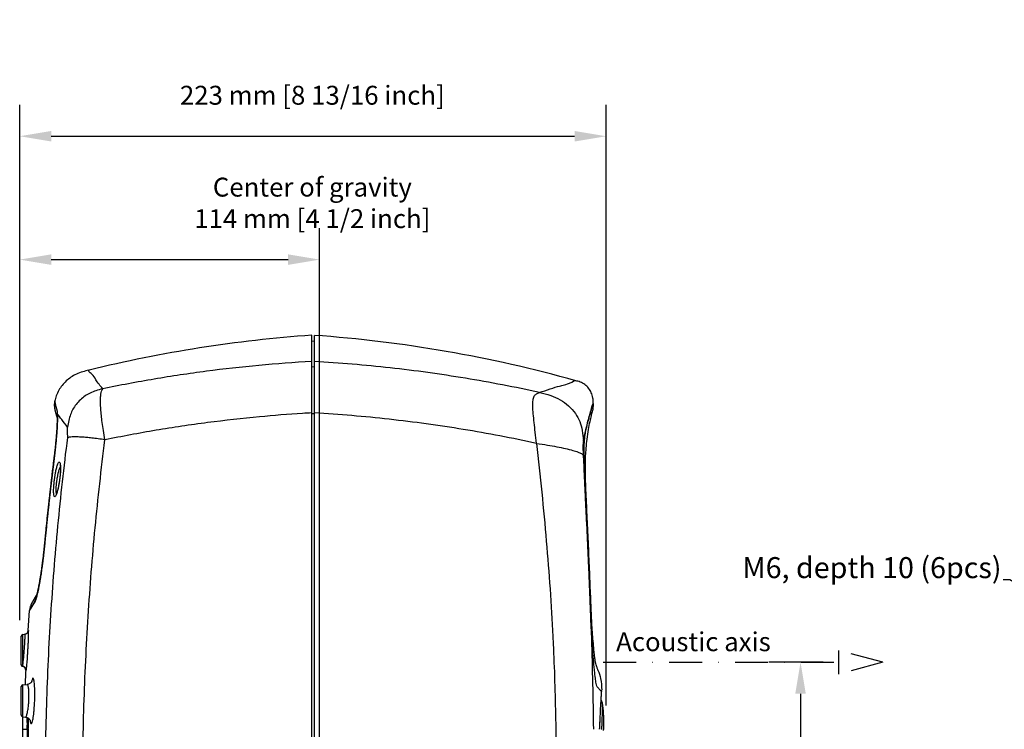
# Model space of a CAD drawing. Extents: x -19 to 1091, y 23 to 904.
# Drawn here: x 371 to 746, y 634 to 904 of the extents above; entities that cross this region are included whole.
import ezdxf

# ---------------------------------------------------------------- set-up
doc = ezdxf.new("R2010")
doc.units = 0
doc.header["$LTSCALE"] = 25
doc.linetypes.add('DASHDOT', pattern=[1, 0.5, -0.25, 0, -0.25])
doc.layers.get('0').update_dxf_attribs({"color": 4, "linetype": 'CONTINUOUS'})
doc.layers.get('DEFPOINTS').update_dxf_attribs({"linetype": 'CONTINUOUS'})
doc.layers.add('DASHDOT', color=1, linetype='DASHDOT')
doc.layers.add('DIM', color=7, linetype='CONTINUOUS')
doc.dimstyles.new('ISO-25', dxfattribs={"dimtxt": 2.5, "dimasz": 2.5, "dimexe": 1.25, "dimexo": 0.625, "dimtad": 1, "dimtxsty": 'Standard', "dimcen": 2.5, "dimadec": 0, "dimazin": 0, "dimtfac": 1, "dimtmove": 0, "dimatfit": 3, "dimfxl": 1, "dimarcsym": 0})
doc.dimstyles.new('Line_Drawings', dxfattribs={"dimscale": 5, "dimtxt": 2.5, "dimasz": 4, "dimexe": 2, "dimexo": 1, "dimgap": 2, "dimtad": 1, "dimdec": 0, "dimzin": 0, "dimdsep": 46, "dimtxsty": 'Standard', "dimcen": 0, "dimclrt": 6, "dimadec": 0, "dimazin": 0, "dimtfac": 1, "dimtdec": 0, "dimtofl": 0, "dimtmove": 0, "dimatfit": 3, "dimfxl": 2, "dimtolj": 1, "dimtzin": 0, "dimarcsym": 0})

# ---------------------------------------------------------------- blocks, each defined once
blk = doc.blocks.new('*D3')
at = {"layer": 'DEFPOINTS', "color": 0, "transparency": 16777216}
for p in [(594.15, 860), (371.02, 669.69), (594.15, 637.24)]:
    blk.add_point(p, dxfattribs=at)
at = {"layer": 'DIM', "color": 0, "lineweight": -2, "transparency": 16777216}
for p, q in [((371.02, 675.69), (371.02, 872)), ((594.15, 643.24), (594.15, 872)), ((383.02, 860), (582.15, 860))]:
    blk.add_line(p, q, dxfattribs=at)
at = {"layer": 'DIM', "color": 0, "transparency": 16777216}
for points in [[(383.02, 862), (383.02, 858), (371.02, 860)], [(582.15, 862), (582.15, 858), (594.15, 860)]]:
    blk.add_solid(points, dxfattribs=at)
at = {"layer": 'DIM', "color": 6, "transparency": 16777216, "insert": (482.36, 875.6), "char_height": 7.2, "attachment_point": 5}
blk.add_mtext('\\A1;223 mm [8 13/16 inch]', dxfattribs=at)
blk = doc.blocks.new('*D16')
at = {"layer": 'DEFPOINTS', "color": 0, "transparency": 16777216}
for p in [(682.76, 659.73), (482.12, 434.26), (668.09, 434.26)]:
    blk.add_point(p, dxfattribs=at)
at = {"layer": 'DIM', "color": 0, "lineweight": -2, "transparency": 16777216}
for p, q in [((676.76, 659.73), (656.09, 659.73)), ((668.09, 647.73), (668.09, 446.26)), ((488.12, 434.26), (680.09, 434.26))]:
    blk.add_line(p, q, dxfattribs=at)
at = {"layer": 'DIM', "color": 0, "transparency": 16777216}
for points in [[(666.09, 647.73), (670.09, 647.73), (668.09, 659.73)], [(666.09, 446.26), (670.09, 446.26), (668.09, 434.26)]]:
    blk.add_solid(points, dxfattribs=at)
at = {"layer": 'DIM', "color": 6, "transparency": 16777216, "insert": (652.49, 526.48), "char_height": 7.2, "attachment_point": 5, "rotation": 90}
blk.add_mtext('\\A1;225 mm [8 7/8 inch]', dxfattribs=at)
blk = doc.blocks.new('*D17')
at = {"layer": 'DEFPOINTS', "color": 0, "transparency": 16777216}
for p in [(485.12, 813.02), (371.02, 706.5), (485.12, 609.23)]:
    blk.add_point(p, dxfattribs=at)
at = {"layer": 'DIM', "color": 0, "lineweight": -2, "transparency": 16777216}
for p, q in [((371.02, 712.5), (371.02, 825.02)), ((485.12, 615.23), (485.12, 825.02)), ((383.02, 813.02), (473.12, 813.02))]:
    blk.add_line(p, q, dxfattribs=at)
at = {"layer": 'DIM', "color": 0, "transparency": 16777216}
for points in [[(383.02, 815.02), (383.02, 811.02), (371.02, 813.02)], [(473.12, 815.02), (473.12, 811.02), (485.12, 813.02)]]:
    blk.add_solid(points, dxfattribs=at)
at = {"layer": 'DIM', "color": 6, "transparency": 16777216, "insert": (482.36, 834.62), "char_height": 7.2, "attachment_point": 5}
blk.add_mtext('\\A1;Center of gravity\\P114 mm [4 1/2 inch]', dxfattribs=at)

msp = doc.modelspace()

# ---------------------------------------------------------------- linework, layer by layer
at = {"linetype": 'Continuous'}
for p, q in [((482.12, 434.23), (482.12, 784.23)), ((483.12, 434.26), (483.12, 784.19)), ((482.12, 781.98), (483.12, 782.12)), ((483.12, 772.22), (482.12, 772.08)), ((589.26, 758.28), (589.03, 755.73)), ((589.26, 758.28), (589.25, 758.53)), ((385.34, 754.31), (385.24, 752.83)), ((483.12, 754.29), (482.13, 754.27)), ((385.24, 752.83), (385.24, 752.83)), ((374.23, 671.78), (374.77, 679.42)), ((374.38, 671.79), (374.23, 671.77)), ((371.62, 658.76), (371.62, 669.69)), ((372.16, 670.28), (373.02, 670.37)), ((372.16, 658.61), (372.16, 670.28)), ((371.62, 658.76), (371.62, 658.76)), ((371.62, 658.76), (371.62, 658.76)), ((372.16, 658.27), (372.16, 658.61)), ((373.33, 656.59), (373.48, 656.57)), ((371.62, 639.57), (371.62, 650.49)), ((372.16, 651.08), (373.85, 651.26)), ((372.16, 638.97), (372.16, 651.08)), ((373.85, 651.26), (373.85, 651.26)), ((592.4, 648.53), (592.4, 648.42)), ((592.4, 648.42), (592.4, 648.42)), ((372.12, 638.98), (372.12, 601.98)), ((372.16, 638.97), (373.18, 638.86)), ((372.12, 634.23), (373.9, 634.23)), ((374.3, 634.22), (373.9, 634.23))]:
    msp.add_line(p, q, dxfattribs=at)
for centre, radius, start, end in [((517, 285.44), 500, 94, 103.8402), ((447.74, 285.44), 500, 74.3502, 85.9426), ((372.7, 671.88), 1.53, 276, 356.1436), ((372.22, 669.69), 0.6, 96, 180), ((372.22, 658.77), 0.6, 180.0001, 262.8281), ((371.8, 656.67), 1.53, 357.0807, 78.5979), ((1302.12, 609.23), 930, 177.08074, 177.41442), ((372.22, 650.49), 0.6, 96.0003, 180), ((589.71, 643.83), 3, 6.8574, 31.6443), ((372.22, 639.57), 0.6, 180, 263.9997), ((1302.12, 609.23), 928.56, 178.45723, 180.06172), ((1302.12, 609.23), 928.16, 178.45723, 180.06172)]:
    msp.add_arc(centre, radius, start, end, dxfattribs=at)
for points, start_tangent, end_tangent in [([(482.12, 774.26), (462.04, 772.74), (442.06, 770.49), (422.22, 767.52), (402.59, 763.83)], (-0.998348, -0.057463), (-0.979222, -0.202791)), ([(568.79, 762.42), (540.57, 767.85), (511.97, 771.79), (483.12, 774.23)], (-0.976562, 0.215234), (-0.998292, 0.05843)), ([(397.28, 770.9), (395.01, 770.3), (392.6, 769.41), (390.51, 768.24), (388.74, 766.81), (387.21, 765.15), (385.92, 763.27), (384.92, 761.1), (384.37, 759.22)], (-0.970818, -0.239817), (-0.229206, -0.973378)), ([(402.59, 763.83), (400, 767.29), (398.26, 769.6), (397.39, 770.76)], (-0.599798, 0.800151), (0.958446, 0.285275)), ([(568.79, 762.42), (576.44, 764.89), (581.07, 766.4), (582.62, 766.91)], (0.951633, 0.307238), (-0.710165, -0.704036)), ([(589.25, 758.53), (589.1, 760.33), (588.48, 762.34), (587.45, 764.03), (586.07, 765.43), (584.21, 766.42), (582.62, 766.91)], (-0.041348, 0.999145), (-0.963348, 0.268253)), ([(402.59, 763.83), (400.05, 763.1), (397.82, 762.22), (395.9, 761.1), (394.13, 759.65), (392.51, 757.88), (391.27, 756.03), (390.36, 754.06), (389.71, 751.8), (389.23, 749.27)], (-0.966029, -0.258435), (-0.169712, -0.985494)), ([(403.46, 744.39), (402.88, 747.94), (402.42, 751.05), (402.1, 753.68), (401.88, 756.15), (401.77, 758.5), (401.78, 760.39), (401.92, 761.82), (402.19, 762.93), (402.59, 763.83)], (-0.164473, 0.986382), (0.445851, 0.895107)), ([(567.64, 743.04), (567.16, 747.27), (566.76, 750.97), (566.42, 754.35), (566.23, 757.31), (566.31, 759.53), (566.75, 761.01), (567.59, 761.91), (568.79, 762.42)], (-0.113043, 0.99359), (0.951543, 0.307516)), ([(568.79, 762.42), (573.05, 761.29), (576.69, 759.67), (579.85, 757.31), (582.43, 754.4), (584.1, 751.37), (585.05, 747.97), (585.52, 744.05)], (0.974846, -0.22288), (0.089106, -0.996022)), ([(384.37, 759.22), (384.31, 758.95), (384.21, 758.2), (384.18, 757.59), (384.2, 757.15), (384.22, 756.85), (384.25, 756.65), (384.27, 756.5), (384.29, 756.38), (384.31, 756.28), (384.32, 756.19), (384.34, 756.11), (384.36, 756.03), (384.37, 755.95), (384.39, 755.87), (384.41, 755.78), (384.43, 755.7), (384.45, 755.6), (384.47, 755.51), (384.5, 755.4), (384.53, 755.29), (384.56, 755.17), (384.59, 755.05), (384.63, 754.91), (384.67, 754.76), (384.71, 754.6), (384.76, 754.43), (384.81, 754.26)], (-0.228904, -0.973449), (0.277666, -0.960678)), ([(384.37, 759.22), (384.37, 759.14), (384.39, 758.99), (384.42, 758.78), (384.45, 758.57), (384.49, 758.34), (384.54, 758.11), (384.59, 757.88), (384.63, 757.66), (384.68, 757.45), (384.73, 757.25), (384.78, 757.06), (384.83, 756.89), (384.87, 756.72), (384.92, 756.56), (384.96, 756.42), (385, 756.28), (385.04, 756.15), (385.07, 756.04), (385.11, 755.94), (385.14, 755.82), (385.18, 755.67), (385.23, 755.46), (385.27, 755.17), (385.31, 754.79), (385.34, 754.31)], (-0.770591, -0.637329), (0.055884, -0.998437)), ([(588.4, 755.72), (589.15, 758.22), (588.45, 755.91)], (0.284522, 0.958669), (-0.285361, -0.95842)), ([(589.15, 758.22), (588.45, 755.91)], (-0.123535, -0.99234), (-0.285361, -0.95842)), ([(588.63, 756.22), (588.96, 757.32), (589.18, 758.05), (589.26, 758.28)], (0.284193, 0.958767), (0.300315, 0.95384)), ([(376.66, 682.45), (376.58, 682.33), (376.49, 682.19), (376.4, 682.04), (376.29, 681.88), (376.18, 681.7), (376.06, 681.51), (375.94, 681.31), (375.81, 681.11), (375.68, 680.89), (375.55, 680.68), (375.42, 680.46), (375.29, 680.24), (375.16, 680.04), (375.04, 679.85), (374.94, 679.68), (374.86, 679.54), (374.8, 679.45), (374.77, 679.42), (374.79, 679.46), (374.84, 679.56), (374.91, 679.69), (375, 679.84), (375.09, 680.01), (375.19, 680.18), (375.29, 680.35), (375.39, 680.52), (375.49, 680.69), (375.59, 680.85), (375.68, 681.01), (375.77, 681.16), (375.85, 681.3), (375.93, 681.43), (376.01, 681.56), (376.09, 681.68), (376.16, 681.8), (376.22, 681.9), (376.29, 682.01), (376.34, 682.1), (376.4, 682.19), (376.45, 682.27), (376.5, 682.34), (376.54, 682.41), (376.57, 682.47), (376.61, 682.52), (376.64, 682.57), (376.67, 682.61), (376.69, 682.65), (376.72, 682.7), (376.74, 682.74), (376.77, 682.78), (376.79, 682.83), (376.82, 682.88), (376.84, 682.93), (376.87, 683), (376.9, 683.07), (376.94, 683.16), (376.98, 683.26), (377.03, 683.38), (377.08, 683.52), (377.13, 683.69), (377.2, 683.88), (377.27, 684.1), (377.35, 684.36), (377.43, 684.67), (377.53, 685.03), (377.64, 685.45), (377.75, 685.94), (377.88, 686.51), (378.03, 687.16), (378.18, 687.92), (378.36, 688.79), (378.54, 689.79), (378.74, 690.91), (378.94, 692.1), (379.13, 693.33), (379.31, 694.55), (379.48, 695.72), (379.63, 696.8), (379.76, 697.8), (379.87, 698.7), (379.97, 699.53), (380.06, 700.29), (380.14, 700.98), (380.22, 701.64), (380.28, 702.24), (380.34, 702.78), (380.39, 703.27), (380.43, 703.7), (380.47, 704.12), (380.51, 704.52), (380.56, 704.95), (380.6, 705.41), (380.65, 705.91), (380.7, 706.44), (380.76, 707.02), (380.82, 707.64), (380.88, 708.3), (380.95, 709), (381.03, 709.76), (381.11, 710.59), (381.2, 711.48), (381.3, 712.46), (381.41, 713.53), (381.53, 714.68), (381.66, 715.92), (381.81, 717.25), (381.96, 718.69), (382.13, 720.26), (382.32, 721.99), (382.53, 723.87), (382.76, 725.84), (382.99, 727.83), (383.21, 729.76), (383.42, 731.53), (383.61, 733.1), (383.78, 734.5), (383.94, 735.77), (384.1, 737.06), (384.28, 738.53), (384.48, 740.21), (384.68, 742.05), (384.87, 744.07), (385.06, 746.24), (385.22, 748.48), (385.33, 750.67), (385.38, 752.67), (385.36, 754.27)], (-0.522096, -0.852887), (-0.042141, 0.999112)), ([(384.81, 754.26), (384.86, 754.07), (384.92, 753.89), (384.97, 753.7), (385.03, 753.51), (385.09, 753.31)], (0.277666, -0.960678), (0.304879, -0.952391)), ([(385.09, 753.31), (385.15, 753.13), (385.21, 752.95), (385.23, 752.88)], (0.304879, -0.952391), (0.316382, -0.948632)), ([(385.22, 753.08), (385.21, 753.13), (385.23, 752.98), (385.24, 752.83)], (-0.146923, 0.989148), (0.049521, -0.998773)), ([(389.23, 749.27), (386.99, 752.17), (385.34, 754.31)], (-0.611063, 0.791582), (-0.61243, 0.790525)), ([(385.34, 754.31), (385.35, 753.92), (385.37, 753.45)], (0.056001, -0.998431), (0.01835, -0.999832)), ([(385.37, 753.45), (385.37, 752.88)], (0.01835, -0.999832), (0.001767, -0.999998)), ([(478.6, 754.45), (462.26, 753.16), (442.5, 750.95), (422.88, 748.02), (403.46, 744.39)], (-0.997975, -0.063611), (-0.979427, -0.201799)), ([(482.12, 754.66), (478.6, 754.45)], (-0.998364, -0.057176), (-0.997975, -0.063611)), ([(567.64, 743.04), (539.79, 748.36), (511.58, 752.23), (483.12, 754.63)], (-0.976929, 0.213563), (-0.998324, 0.05788)), ([(585.52, 744.05), (587.07, 750.88), (588.4, 755.72)], (0.198185, 0.980165), (0.284522, 0.958669)), ([(589.69, 656.79), (589.31, 660.83), (588.95, 665.26), (588.66, 669.61), (588.41, 674.12), (588.21, 679.04), (588, 684.55), (587.76, 690.66), (587.47, 697.43), (587.13, 705.12), (586.76, 712.86), (586.42, 719.77), (586.11, 725.91), (585.86, 731.3), (585.73, 735.88), (585.74, 739.91), (585.89, 743.47), (586.16, 746.27), (586.53, 748.33), (586.97, 750.13), (587.42, 751.9), (587.85, 753.51), (588.26, 754.94)], (-0.100256, 0.994962), (0.275023, 0.961438)), ([(590.67, 657.73), (590.49, 658.31), (590.25, 659.28), (590, 660.35), (589.9, 660.85), (589.84, 661.22), (589.71, 662.21), (589.49, 664.37), (589.2, 667.71), (588.93, 671.22), (588.7, 674.69), (588.51, 678.45), (588.34, 682.52), (588.16, 686.94), (587.97, 691.57), (587.77, 696.37), (587.55, 701.5), (587.32, 706.8), (587.08, 712), (586.85, 716.89), (586.63, 721.71), (586.42, 726.47), (586.28, 730.76), (586.25, 734.66), (586.34, 738.26), (586.54, 741.27), (586.93, 744.67), (587.46, 748.32), (588.02, 751.32), (588.54, 753.65), (588.9, 755.2), (589.03, 755.73)], (-0.304382, 0.95255), (0.234966, 0.972004)), ([(590.67, 657.73), (590.49, 658.31), (590.25, 659.28), (590, 660.35), (589.9, 660.85), (589.84, 661.22), (589.71, 662.21), (589.49, 664.37), (589.2, 667.71), (588.93, 671.22), (588.7, 674.69), (588.51, 678.45), (588.34, 682.52), (588.16, 686.94), (587.97, 691.57), (587.77, 696.37), (587.55, 701.5), (587.32, 706.8), (587.08, 712), (586.85, 716.89), (586.63, 721.71), (586.42, 726.47), (586.28, 730.76), (586.25, 734.66), (586.34, 738.26), (586.54, 741.27), (586.93, 744.67), (587.46, 748.32), (588.02, 751.32), (588.54, 753.65), (588.9, 755.2)], (-0.304382, 0.95255), (0.233987, 0.97224)), ([(588.26, 754.94), (588.63, 756.22)], (0.275023, 0.961438), (0.284193, 0.958767)), ([(588.9, 755.2), (589.03, 755.73)], (0.233987, 0.97224), (0.234966, 0.972004)), ([(385.24, 752.83), (385.26, 752.23), (385.25, 751.04), (385.2, 749.49), (385.1, 747.67), (384.96, 745.64), (384.77, 743.48), (384.55, 741.25), (384.3, 739), (384.02, 736.75), (383.76, 734.62), (383.5, 732.52), (383.25, 730.45), (383.01, 728.39), (382.78, 726.37), (382.55, 724.38), (382.33, 722.42), (382.11, 720.51), (381.91, 718.63), (381.71, 716.81), (381.52, 715.03), (381.34, 713.29), (381.17, 711.61), (381, 709.99), (380.84, 708.41), (380.69, 706.88), (380.55, 705.42), (380.41, 703.99), (380.26, 702.58), (380.12, 701.22), (379.97, 699.91), (379.81, 698.64), (379.66, 697.43), (379.5, 696.27), (379.35, 695.16), (379.19, 694.11), (379.04, 693.12), (378.89, 692.18), (378.75, 691.3), (378.6, 690.48), (378.46, 689.71), (378.33, 689), (378.2, 688.34), (378.07, 687.75), (377.95, 687.21), (377.84, 686.73), (377.74, 686.3), (377.64, 685.93), (377.56, 685.62), (377.49, 685.38), (377.43, 685.2), (377.39, 685.08), (377.39, 685.07)], (0.055851, -0.998439), (-0.346878, -0.93791)), ([(385.37, 752.83), (385.37, 752.17), (385.35, 751.31), (385.31, 750.31), (385.26, 749.2), (385.19, 748), (385.1, 746.77), (385, 745.55), (384.9, 744.37), (384.8, 743.29), (384.7, 742.3), (384.61, 741.39), (384.52, 740.56), (384.43, 739.77), (384.35, 739.04), (384.26, 738.32), (384.18, 737.62), (384.09, 736.94), (384.01, 736.25), (383.92, 735.52), (383.82, 734.71), (383.71, 733.82), (383.59, 732.86), (383.47, 731.82), (383.33, 730.71), (383.19, 729.5), (383.04, 728.21), (382.88, 726.82), (382.7, 725.33), (382.52, 723.7), (382.31, 721.89), (382.1, 719.93), (381.88, 717.9), (381.67, 715.93), (381.47, 714.11), (381.3, 712.48), (381.16, 711.05), (381.03, 709.78), (380.91, 708.62), (380.81, 707.57), (380.71, 706.63), (380.63, 705.79), (380.56, 705.03), (380.49, 704.33), (380.43, 703.69), (380.37, 703.11), (380.31, 702.57), (380.26, 702.04), (380.2, 701.5), (380.13, 700.91), (380.06, 700.26), (379.97, 699.54), (379.88, 698.75), (379.77, 697.91), (379.66, 697.01), (379.53, 696.05), (379.38, 695.02), (379.22, 693.92), (379.04, 692.75), (378.84, 691.51), (378.63, 690.25), (378.41, 689.05), (378.21, 687.97), (378.02, 687.06), (377.86, 686.32), (377.72, 685.72), (377.6, 685.22)], (0.000423, -1), (-0.242648, -0.970114)), ([(385.37, 752.88), (385.37, 752.83)], (0.001767, -0.999998), (0.000423, -1)), ([(389.29, 745.26), (389.26, 746.59), (389.24, 747.93), (389.23, 749.27)], (-0.023113, 0.999733), (-0.010376, 0.999946)), ([(385.01, 746.26), (384.84, 744.27)], (-0.076113, -0.997099), (-0.089265, -0.996008)), ([(403.46, 744.39), (400.83, 744.79), (398.51, 745.1), (396.49, 745.31), (394.61, 745.44), (392.87, 745.5), (391.52, 745.51), (390.54, 745.46), (389.82, 745.38), (389.29, 745.26)], (-0.988127, 0.153638), (-0.965352, -0.260952)), ([(389.29, 473.2), (385.57, 506.85), (382.9, 540.82), (381.29, 574.98), (380.76, 609.23), (381.29, 643.47), (382.9, 677.63), (385.57, 711.6), (389.29, 745.26)], (-0.125982, 0.992033), (0.125981, 0.992033)), ([(384.82, 744.08), (384.55, 741.27), (384.2, 738.21), (383.82, 735.2), (383.47, 732.25), (383.12, 729.35), (382.79, 726.51), (382.47, 723.76), (382.18, 721.08), (381.95, 719)], (-0.090326, -0.995912), (-0.108077, -0.994143)), ([(384.84, 744.27), (384.83, 744.14), (384.82, 744.08)], (-0.089265, -0.996008), (-0.090326, -0.995912)), ([(403.46, 474.06), (399.74, 507.52), (397.08, 541.26), (395.48, 575.19), (394.95, 609.23), (395.48, 643.26), (397.08, 677.19), (399.74, 710.93), (403.46, 744.39)], (-0.126397, 0.99198), (0.126396, 0.99198)), ([(567.64, 743.04), (571.38, 705.76), (573.85, 669.51), (573.95, 667.31)], (0.11488, -0.993379), (0.048011, -0.998847)), ([(567.64, 743.04), (571.84, 742.41), (575.44, 741.79), (578.66, 741.11), (581.47, 740.4), (583.47, 739.75), (584.73, 739.14), (585.41, 738.52)], (0.989677, -0.143316), (0.663875, -0.747844)), ([(585.45, 743.73), (585.37, 743.15), (585.33, 742.43), (585.31, 741.57), (585.32, 740.53), (585.37, 739.31)], (-0.175598, -0.984462), (0.050043, -0.998747)), ([(585.51, 744.06), (585.48, 743.89), (585.45, 743.73)], (-0.198672, -0.980066), (-0.175598, -0.984462)), ([(585.37, 739.31), (585.39, 738.92), (585.41, 738.52)], (0.050043, -0.998747), (0.053752, -0.998554)), ([(585.41, 738.52), (587.17, 703.78), (588.52, 668.82), (589.27, 634.18)], (0.053758, -0.998554), (0.012107, -0.999927)), ([(384.27, 729.35), (384.34, 729.87), (384.42, 730.41), (384.51, 731), (384.62, 731.64), (384.76, 732.33), (384.91, 733.06), (385.1, 733.82), (385.31, 734.56), (385.54, 735.22), (385.79, 735.71), (386.02, 735.96), (386.22, 735.9), (386.38, 735.56)], (0.130064, 0.991506), (0.196161, -0.980572)), ([(386.38, 735.22), (386.39, 735.17), (386.43, 735.01), (386.46, 734.77), (386.49, 734.44), (386.51, 734.04), (386.52, 733.56), (386.51, 733.01), (386.49, 732.4), (386.45, 731.74), (386.4, 731.03), (386.32, 730.29), (386.23, 729.53), (386.21, 729.36)], (0.26985, -0.962902), (-0.129691, -0.991555)), ([(386.48, 734.97), (386.53, 734.18), (386.54, 733.3), (386.51, 732.41), (386.45, 731.55), (386.38, 730.75), (386.31, 730.03), (386.22, 729.35)], (0.127431, -0.991847), (-0.129696, -0.991554)), ([(386.38, 735.56), (386.48, 734.97)], (0.196161, -0.980572), (0.127431, -0.991847)), ([(385.23, 729.23), (385.3, 729.66), (385.38, 730.12), (385.48, 730.62), (385.59, 731.16), (385.72, 731.75), (385.88, 732.37), (386.06, 733.01), (386.28, 733.64), (386.5, 734.19)], (0.152614, 0.988286), (0.437537, 0.8992)), ([(384.77, 723.17), (384.54, 722.81), (384.33, 722.71), (384.16, 722.87), (384.03, 723.28), (383.96, 723.91), (383.93, 724.69), (383.94, 725.55), (383.98, 726.41), (384.04, 727.23), (384.11, 728), (384.19, 728.7), (384.27, 729.35)], (-0.423693, -0.905806), (0.130064, 0.991506)), ([(386.21, 729.36), (386.2, 729.32), (386.11, 728.65), (386.01, 728), (385.9, 727.38), (385.79, 726.77), (385.67, 726.21), (385.55, 725.68), (385.43, 725.2), (385.32, 724.76), (385.2, 724.38), (385.09, 724.06), (384.99, 723.79), (384.9, 723.58), (384.83, 723.44), (384.82, 723.42)], (-0.129698, -0.991553), (-0.544731, -0.838611)), ([(385.03, 723.93), (385, 724.07), (384.92, 724.61), (384.89, 725.27), (384.9, 725.99), (384.94, 726.72), (385, 727.43), (385.08, 728.07), (385.15, 728.67), (385.23, 729.23)], (-0.273274, 0.961936), (0.152614, 0.988286)), ([(386.22, 729.35), (386.15, 728.86), (386.08, 728.34), (385.99, 727.78), (385.88, 727.18), (385.76, 726.53), (385.61, 725.83), (385.43, 725.11), (385.23, 724.39), (385.01, 723.72)], (-0.129696, -0.991554), (-0.356406, -0.934331)), ([(385.01, 723.72), (384.77, 723.17)], (-0.356406, -0.934331), (-0.423693, -0.905806)), ([(381.95, 719), (381.9, 718.56)], (-0.108077, -0.994143), (-0.107703, -0.994183)), ([(379.58, 696.82), (379.36, 695.26), (379.13, 693.73), (378.91, 692.32), (378.69, 691.04), (378.48, 689.87), (378.28, 688.84), (378.1, 687.93), (377.92, 687.15), (377.77, 686.49), (377.63, 685.97)], (-0.133417, -0.99106), (-0.268494, -0.963281)), ([(379.6, 696.99), (379.59, 696.9), (379.58, 696.82)], (-0.132492, -0.991184), (-0.133417, -0.99106)), ([(379.77, 698.25), (379.6, 696.99)], (-0.125921, -0.99204), (-0.132492, -0.991184)), ([(377.52, 685.59), (377.44, 685.34), (377.41, 685.24), (377.43, 685.3), (377.56, 685.56), (377.67, 685.75), (377.62, 685.67), (377.5, 685.47), (377.47, 685.43)], (-0.272076, -0.962276), (-0.52687, -0.849946)), ([(377.53, 685.52), (377.5, 685.47)], (-0.52944, -0.848348), (-0.527801, -0.849368)), ([(377.63, 685.97), (377.52, 685.59)], (-0.268494, -0.963281), (-0.272076, -0.962276)), ([(376.13, 683.19), (376.07, 683.09), (376.02, 683), (375.97, 682.91), (375.93, 682.83), (375.89, 682.76), (375.85, 682.69), (375.81, 682.62), (375.77, 682.55), (375.74, 682.49), (375.71, 682.44), (375.68, 682.38), (375.64, 682.32), (375.61, 682.26), (375.58, 682.2), (375.55, 682.14), (375.51, 682.06), (375.46, 681.96), (375.4, 681.83), (375.31, 681.64), (375.2, 681.34), (375.04, 680.89), (374.9, 680.31), (374.79, 679.62), (374.77, 679.42)], (-0.497579, -0.867419), (-0.075449, -0.99715)), ([(377.14, 684.75), (377.09, 684.68), (377.05, 684.6), (377, 684.53), (376.95, 684.46), (376.91, 684.38), (376.86, 684.31), (376.82, 684.24), (376.77, 684.16), (376.73, 684.09), (376.68, 684.01), (376.64, 683.94), (376.59, 683.87), (376.55, 683.79), (376.5, 683.72), (376.46, 683.64), (376.41, 683.57), (376.37, 683.49), (376.32, 683.42), (376.28, 683.35), (376.24, 683.28), (376.2, 683.22), (376.16, 683.15), (376.12, 683.09), (376.08, 683.03), (376.05, 682.97), (376.02, 682.92), (375.99, 682.87), (375.96, 682.82), (375.94, 682.78), (375.92, 682.75), (375.89, 682.71)], (-0.528325, -0.849042), (0.850626, -0.525772)), ([(377.3, 685.16), (377.2, 684.99), (377.1, 684.82), (376.99, 684.65), (376.9, 684.49), (376.8, 684.34), (376.71, 684.19), (376.63, 684.04), (376.55, 683.9), (376.47, 683.77), (376.39, 683.64), (376.32, 683.52), (376.25, 683.4), (376.19, 683.29), (376.13, 683.19)], (-0.525465, -0.850815), (-0.497579, -0.867419)), ([(377.49, 684.8), (377.39, 684.43), (377.3, 684.11), (377.22, 683.84), (377.14, 683.61), (377.08, 683.41), (377.02, 683.25), (376.97, 683.11), (376.92, 682.99), (376.88, 682.88), (376.84, 682.79), (376.8, 682.71), (376.76, 682.64), (376.73, 682.58), (376.71, 682.53), (376.68, 682.49), (376.66, 682.45)], (-0.254712, -0.967017), (-0.522329, -0.852744)), ([(377.44, 685.24), (377.44, 685.23), (377.4, 685.17), (377.36, 685.11), (377.32, 685.04), (377.27, 684.97), (377.23, 684.9), (377.18, 684.82), (377.14, 684.75)], (-0.530997, -0.847373), (-0.528325, -0.849042)), ([(377.5, 685.47), (377.4, 685.32), (377.3, 685.16)], (-0.527801, -0.849368), (-0.525465, -0.850815)), ([(377.6, 685.22), (377.49, 684.8)], (-0.242648, -0.970114), (-0.254712, -0.967017)), ([(374.38, 671.79), (374.29, 671.37), (374.1, 671), (373.8, 670.69), (373.43, 670.48), (373.02, 670.37)], (-0.067178, -0.997741), (-0.994522, -0.104528)), ([(373.48, 656.57), (373.51, 656.62), (373.54, 656.8), (373.59, 657.14), (373.65, 657.69), (373.73, 658.49), (373.83, 659.55), (373.93, 660.82), (374.02, 662.2), (374.12, 663.65), (374.2, 665.11), (374.28, 666.55), (374.34, 667.91), (374.38, 669.11), (374.41, 670.09), (374.42, 670.8), (374.42, 671.3), (374.42, 671.6), (374.4, 671.75), (374.38, 671.79)], (0.994549, -0.104266), (-0.994473, -0.104997)), ([(372.2, 658.47), (372.25, 658.82), (372.32, 659.33), (372.4, 660.04), (372.5, 660.93), (372.59, 661.96), (372.69, 663.06), (372.78, 664.19), (372.86, 665.33), (372.93, 666.43), (372.98, 667.47), (373.03, 668.38), (373.05, 669.1), (373.06, 669.64), (373.06, 670)], (0.174114, 0.984726), (-0.020198, 0.999796)), ([(373.06, 670), (373.05, 670.23), (373.03, 670.34), (373.02, 670.37)], (-0.020198, 0.999796), (-0.994512, -0.104623)), ([(573.95, 667.31), (574.14, 663.22)], (0.048011, -0.998847), (0.043707, -0.999044)), ([(574.14, 663.22), (574.96, 634.41)], (0.043707, -0.999044), (0.012457, -0.999922)), ([(371.62, 658.86), (371.66, 658.65), (371.77, 658.47)], (0, -1), (0.675487, -0.737372)), ([(371.62, 658.76), (371.65, 658.57)], (0.000148, -1), (0.309163, -0.951009)), ([(371.65, 658.57), (371.74, 658.4)], (0.309163, -0.951009), (0.597682, -0.801734)), ([(371.74, 658.4), (371.88, 658.26), (372.06, 658.18), (372.1, 658.17)], (0.597682, -0.801734), (0.980281, -0.197608)), ([(371.77, 658.47), (371.95, 658.33), (372.16, 658.27)], (0.675487, -0.737372), (0.994707, -0.102753)), ([(372.15, 658.17), (372.11, 658.17)], (-0.998618, 0.052557), (-0.123774, 0.99231)), ([(372.15, 658.17), (372.16, 658.27)], (0.998402, -0.056514), (0.070075, 0.997542)), ([(373.48, 656.57), (373.44, 657.03), (373.26, 657.45), (372.97, 657.8), (372.58, 658.05), (372.15, 658.17)], (0.050955, 0.998701), (-0.992174, 0.124865)), ([(372.16, 658.27), (372.2, 658.47)], (0.246404, 0.969167), (0.174114, 0.984726)), ([(589.7, 656.7), (589.69, 656.79)], (-0.100624, 0.994925), (-0.100256, 0.994962)), ([(589.71, 656.56), (589.7, 656.7)], (-0.101247, 0.994861), (-0.100624, 0.994925)), ([(591.24, 649.85), (590.95, 650.16), (590.65, 650.64), (590.36, 651.66), (590.05, 653.6), (589.71, 656.56)], (-0.681664, 0.731665), (-0.101247, 0.994861)), ([(590.85, 657.2), (590.67, 657.73)], (-0.333415, 0.94278), (-0.304382, 0.95255)), ([(591.03, 656.71), (591.01, 656.76), (590.85, 657.2)], (-0.34345, 0.939171), (-0.333415, 0.94278)), ([(591.01, 656.76), (590.85, 657.2)], (-0.346929, 0.937891), (-0.333415, 0.94278)), ([(591.02, 656.71), (592.02, 653.49), (592.44, 649.14)], (0.381914, -0.924198), (0.021174, -0.999776)), ([(375.64, 652.46), (375.65, 652.47), (375.6, 652.37), (375.46, 652.15), (375.21, 651.87), (374.83, 651.59), (374.34, 651.36), (373.85, 651.26)], (0.316838, 0.94848), (-0.994585, -0.103925)), ([(375.58, 652.47), (375.54, 652.3)], (-0.215975, -0.976399), (-0.195481, -0.980707)), ([(375.65, 652.75), (375.58, 652.47)], (-0.262726, -0.964871), (-0.215975, -0.976399)), ([(376.72, 644.93), (376.76, 646.25), (376.78, 647.68), (376.76, 649.13), (376.71, 650.47), (376.62, 651.63), (376.5, 652.56), (376.36, 653.21), (376.19, 653.57), (376.02, 653.61), (375.83, 653.33), (375.65, 652.75)], (0.039077, 0.999236), (-0.262726, -0.964871)), ([(374.5, 645.03), (374.54, 645.98), (374.56, 647.01), (374.54, 648.04), (374.49, 649.01), (374.4, 649.84), (374.28, 650.51), (374.14, 650.97), (373.97, 651.22), (373.85, 651.25)], (0.054439, 0.998517), (-0.999996, -0.002708)), ([(591.53, 649.52), (591.24, 649.85)], (-0.651856, 0.758342), (-0.681664, 0.731665)), ([(592.05, 648.93), (591.8, 649.21), (591.53, 649.52)], (-0.660566, 0.750768), (-0.651856, 0.758342)), ([(591.67, 634.21), (591.95, 639.94), (592.16, 644.18), (592.32, 646.98), (592.4, 648.42)], (0.046478, 0.998919), (0.056251, 0.998417)), ([(591.68, 634.21), (591.99, 640.77), (592.25, 645.78), (592.4, 648.42)], (0.046472, 0.99892), (0.056283, 0.998415)), ([(592.4, 648.53), (592.26, 648.69), (592.05, 648.93)], (-0.660492, 0.750833), (-0.660566, 0.750768)), ([(592.25, 645.79), (592.4, 648.42)], (0.054, 0.998541), (0.056282, 0.998415)), ([(592.4, 648.42), (592.42, 648.71), (592.43, 648.96)], (0.056708, 0.998391), (0.051949, 0.99865)), ([(592.4, 648.53), (592.42, 648.89)], (0.056667, 0.998393), (0.053811, 0.998551)), ([(592.4, 648.42), (592.4, 648.53)], (0.056251, 0.998417), (0.056353, 0.998411)), ([(592.42, 648.89), (592.43, 649.08)], (0.053811, 0.998551), (0.050568, 0.998721)), ([(592.42, 648.72), (592.43, 648.91)], (0.055178, 0.998477), (0.05274, 0.998608)), ([(592.43, 649.08), (592.44, 649.14)], (0.050568, 0.998721), (0.049244, 0.998787)), ([(592.43, 648.91), (592.43, 648.96)], (0.05274, 0.998608), (0.051944, 0.99865)), ([(373.18, 638.87), (373.22, 638.86), (373.4, 638.99), (373.59, 639.33), (373.78, 639.87), (373.96, 640.57), (374.12, 641.42), (374.26, 642.34), (374.37, 643.29), (374.45, 644.2), (374.5, 645.03)], (0.981118, -0.193411), (0.054437, 0.998517)), ([(375, 637.47), (375.13, 636.8), (375.27, 636.41), (375.44, 636.31), (375.62, 636.5), (375.81, 636.98), (376, 637.73), (376.18, 638.72), (376.34, 639.9), (376.48, 641.19), (376.59, 642.52), (376.67, 643.79), (376.72, 644.93)], (0.159263, -0.987236), (0.039059, 0.999237)), ([(592.23, 645.38), (592.25, 645.79)], (0.053674, 0.998559), (0.054, 0.998541)), ([(592.68, 644.18), (592.68, 643.78), (592.65, 642.38), (592.58, 639.62), (592.44, 635.51), (592.39, 634.09)], (-0.010503, -0.999945), (-0.038488, -0.999259)), ([(592.68, 644.18), (593.14, 636.25), (593.03, 633.73)], (0.119398, -0.992846), (-0.067203, -0.997739)), ([(373.18, 638.86), (373.6, 638.78), (374.13, 638.55), (374.52, 638.27), (374.79, 637.98), (374.96, 637.72), (375.04, 637.55), (375.06, 637.49)], (0.994455, -0.105162), (0.352297, -0.935888)), ([(373.9, 634.23), (373.91, 634.61), (373.92, 635.03), (373.92, 635.47), (373.93, 635.96), (373.93, 636.48), (373.92, 637.03), (373.91, 637.6), (373.89, 638.17), (373.86, 638.67)], (0.028716, 0.999588), (-0.061841, 0.998086)), ([(374.3, 634.22), (374.31, 634.63), (374.32, 635.07), (374.32, 635.54), (374.33, 636.06), (374.33, 636.61), (374.32, 637.2), (374.31, 637.81), (374.29, 638.42), (374.29, 638.44)], (0.026923, 0.999638), (-0.041307, 0.999147)), ([(374.97, 637.68), (375, 637.49)], (0.128307, -0.991734), (0.156362, -0.9877)), ([(375, 637.49), (375, 637.47)], (0.156362, -0.9877), (0.159263, -0.987236)), ([(574.96, 634.41), (575.25, 581.75), (575.2, 564.93)], (0.011869, -0.99993), (-0.004908, -0.999988))]:
    msp.add_spline(points, degree=3, dxfattribs=dict(at, start_tangent=start_tangent, end_tangent=end_tangent))
at = {"layer": 'DASHDOT'}
for p, q in [((699.39, 659.73), (682.51, 664.25)), ((682.51, 664.25), (682.51, 655.2)), ((593.01, 659.73), (682.51, 659.73)), ((699.39, 659.73), (682.51, 655.2))]:
    msp.add_line(p, q, dxfattribs=at)

# ---------------------------------------------------------------- texts
at = {"layer": 'DASHDOT', "linetype": 'Continuous', "insert": (597.94, 671.13), "char_height": 7.2, "width": 90.2089, "attachment_point": 1}
msp.add_mtext('Acoustic axis', dxfattribs=at)
at = {"layer": 'DIM', "insert": (744.56, 689.24), "char_height": 8, "attachment_point": 9}
msp.add_mtext('M6, depth 10 (6pcs)', dxfattribs=at)

# ---------------------------------------------------------------- dimensions: what is measured, and where the dimension line sits
at = {"layer": 'DIM'}
dim = msp.add_linear_dim(base=(594.15, 860), p1=(371.02, 669.69), p2=(594.15, 637.24), dimstyle='Line_Drawings', override={"dimscale": 6, "dimtxt": 1.2, "dimasz": 2, "dimpost": ' mm'}, dxfattribs=at)
dim.commit()
dim.dimension.update_dxf_attribs({"geometry": '*D3', "text_midpoint": (482.36, 860), "dimtype": 160})
dim = msp.add_linear_dim(base=(485.12, 813.02), p1=(371.02, 706.5), p2=(485.12, 609.23), text='Center of gravity\\P<>', dimstyle='Line_Drawings', override={"dimscale": 6, "dimtxt": 1.2, "dimasz": 2, "dimpost": ' mm'}, dxfattribs=at)
dim.commit()
dim.dimension.update_dxf_attribs({"geometry": '*D17', "text_midpoint": (482.36, 813.02), "dimtype": 160})
dim = msp.add_linear_dim(base=(668.09, 434.26), p1=(682.76, 659.73), p2=(482.12, 434.26), angle=90, dimstyle='Line_Drawings', override={"dimscale": 6, "dimtxt": 1.2, "dimasz": 2, "dimpost": ' mm'}, dxfattribs=at)
dim.commit()
dim.dimension.update_dxf_attribs({"geometry": '*D16', "text_midpoint": (668.09, 526.48), "dimtype": 160})

# ---------------------------------------------------------------- leaders
at = {"layer": 'DIM', "annotation_type": 0, "has_hookline": 1, "hookline_direction": 1, "text_width": 136}
msp.add_leader([(823.82, 645.03), (747.68, 691.11), (745.18, 691.11)], dimstyle='ISO-25', override={"dimgap": 0.625, "dimtad": 0}, dxfattribs=at)

doc.saveas('drawing.dxf')
